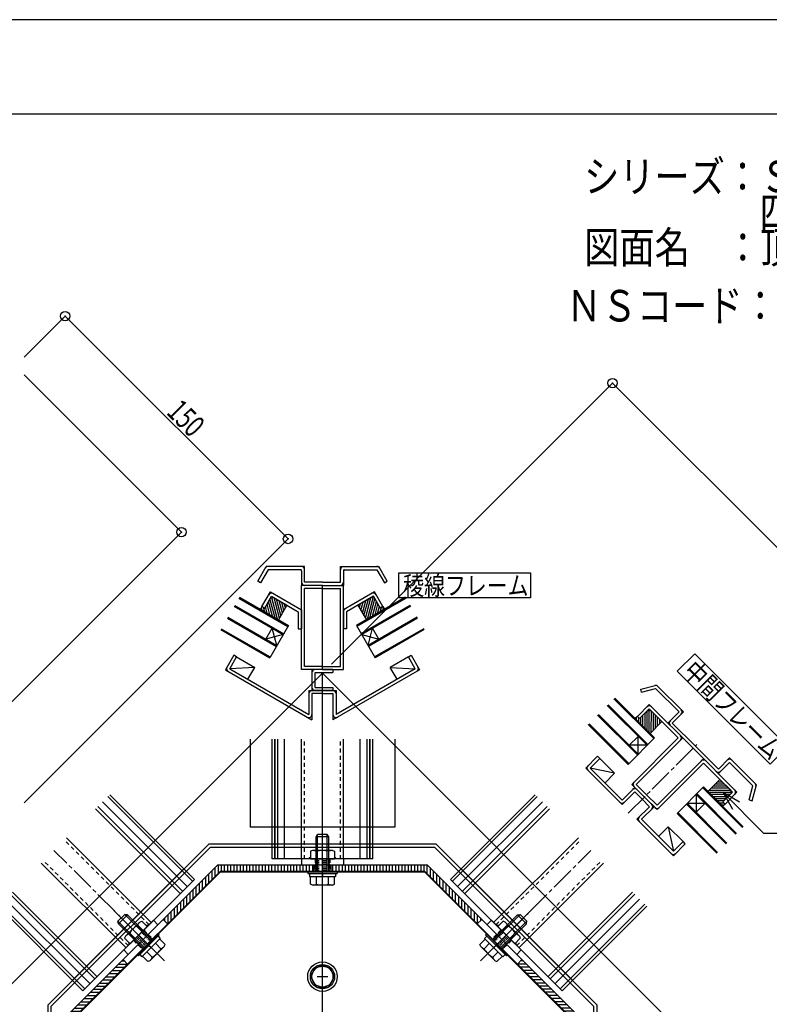
# Model space of a CAD drawing. Extents: x -210 to 210, y -148 to 148.
# Drawn here: x -63 to 56, y -8 to 148 of the extents above; entities that cross this region are included whole.
import ezdxf
from ezdxf.enums import TextEntityAlignment as Align

# ---------------------------------------------------------------- set-up
doc = ezdxf.new("R2010")
doc.units = 0
doc.header["$LTSCALE"] = 10
doc.header["$PDMODE"] = 32
doc.header["$PDSIZE"] = 1.5
doc.linetypes.add('DASHDOT', pattern=[0.5375, 0.375, -0.05, 0.0625, -0.05])
doc.linetypes.add('DOT', pattern=[0.1125, 0.0625, -0.05])
for name, color, linetype in [('St', 127, 'CONTINUOUS'), ('ガラス', 48, 'CONTINUOUS'), ('ゴム等', 63, 'CONTINUOUS'), ('ボルト／ビス', 64, 'CONTINUOUS'), ('型材断面', 47, 'CONTINUOUS'), ('寸法', 80, 'CONTINUOUS'), ('文字', 79, 'CONTINUOUS'), ('曲げ物', 111, 'CONTINUOUS'), ('補助線', 16, 'DOT'), ('通り芯', 15, 'CONTINUOUS')]:
    doc.layers.add(name, color=color, linetype=linetype)
doc.styles.add('TextStyle03', font='MONOTXT', dxfattribs={"height": 1, "bigfont": 'BIGFONT'})

# ---------------------------------------------------------------- blocks, each defined once
blk = doc.blocks.new('*GRP_0001')
at = {"layer": '型材断面', "linetype": 'CONTINUOUS'}
blk.add_line((195, 133.5), (-185, 133.5), dxfattribs=at)
blk = doc.blocks.new('*GRP_0068')
at = {"layer": 'ゴム等', "linetype": 'CONTINUOUS'}
for p, q in [((-9.372688, 55.612387), (-7.207625, 56.862385)), ((-8.657385, 54.373443), (-8.133742, 56.32769)), ((-8.421683, 53.965193), (-7.725497, 56.563393)), ((-8.18598, 53.556942), (-7.317245, 56.799095)), ((-7.88507, 53.392065), (-6.972105, 56.799278)), ((-7.47682, 53.627767), (-6.677502, 56.610852)), ((-6.752283, 56.740375), (-7.207625, 56.862385)), ((-6.752283, 56.740375), (-5.835617, 55.15266)), ((-9.372688, 55.612387), (-8.039358, 53.302985)), ((-9.12879, 55.18994), (-8.95024, 55.856287)), ((-8.893088, 54.78169), (-8.541993, 56.091987)), ((-5.152605, 54.969648), (-8.039358, 53.302985)), ((-7.06857, 53.86347), (-6.4418, 56.202602)), ((-6.660322, 54.09917), (-6.206098, 55.794353)), ((-6.252077, 54.334867), (-5.970398, 55.386108)), ((-5.843825, 54.570572), (-5.660812, 55.253585)), ((-5.402605, 55.402663), (-5.835617, 55.15266)), ((-5.435577, 54.806272), (-5.315978, 55.25262)), ((-5.402605, 55.402663), (-5.152605, 54.969648))]:
    blk.add_line(p, q, dxfattribs=at)
blk = doc.blocks.new('*GRP_0069')
at = {"layer": 'ゴム等', "linetype": 'CONTINUOUS'}
for p, q in [((-23.255068, 56.740375), (-24.171732, 55.15266)), ((-22.53053, 53.627767), (-23.329847, 56.610852)), ((-23.255068, 56.740375), (-22.799725, 56.862385)), ((-22.12228, 53.392065), (-23.035245, 56.799278)), ((-20.634663, 55.612387), (-22.799725, 56.862385)), ((-21.82137, 53.556942), (-22.690105, 56.799095)), ((-21.585668, 53.965193), (-22.281852, 56.563393)), ((-21.349965, 54.373443), (-21.873607, 56.32769)), ((-24.604745, 55.402663), (-24.854745, 54.969648)), ((-24.854745, 54.969648), (-21.967993, 53.302985)), ((-24.571773, 54.806272), (-24.691373, 55.25262)), ((-24.604745, 55.402663), (-24.171732, 55.15266)), ((-24.163525, 54.570572), (-24.346537, 55.253585)), ((-23.755272, 54.334867), (-24.036953, 55.386108)), ((-23.347027, 54.09917), (-23.801253, 55.794353)), ((-22.93878, 53.86347), (-23.56555, 56.202602)), ((-20.634663, 55.612387), (-21.967993, 53.302985)), ((-21.114263, 54.78169), (-21.465358, 56.091987)), ((-20.87856, 55.18994), (-21.05711, 55.856287))]:
    blk.add_line(p, q, dxfattribs=at)
blk = doc.blocks.new('*GRP_0076')
at = {"layer": 'ゴム等', "linetype": 'CONTINUOUS'}
for p, q in [((34.950848, 37.980638), (34.597285, 37.62709)), ((34.597285, 37.62709), (36.95426, 35.27002)), ((34.828327, 37.396038), (34.828335, 37.85813)), ((34.950848, 37.980638), (35.304392, 37.627075)), ((35.161652, 37.0627), (35.161667, 37.769808)), ((36.600783, 38.92341), (35.304392, 37.627075)), ((35.49498, 36.729357), (35.495003, 37.81768)), ((35.828305, 36.396023), (35.828342, 38.151005)), ((36.16163, 36.06268), (36.161682, 38.48433)), ((36.494958, 35.72934), (36.495025, 38.817657)), ((36.600783, 38.92341), (37.072187, 38.9234)), ((36.828285, 35.395997), (36.828357, 38.923405)), ((38.839915, 37.155595), (37.072187, 38.9234)), ((37.161617, 35.477372), (37.16169, 38.833895)), ((37.494958, 35.810698), (37.495017, 38.500553)), ((37.8283, 36.144025), (37.828342, 38.167212)), ((38.16164, 36.47735), (38.161667, 37.833872)), ((38.494982, 36.810678), (38.494995, 37.500533)), ((38.839915, 37.155595), (36.95426, 35.27002))]:
    blk.add_line(p, q, dxfattribs=at)
blk = doc.blocks.new('*GRP_0077')
at = {"layer": 'ゴム等', "linetype": 'CONTINUOUS'}
for p, q in [((48.032235, 27.963275), (46.14666, 26.07762)), ((46.687337, 26.618318), (49.377192, 26.618377)), ((47.020665, 26.95166), (49.043852, 26.951702)), ((47.35399, 27.285), (48.710513, 27.285028)), ((47.687318, 27.618342), (48.377173, 27.618355)), ((48.032235, 27.963275), (49.80004, 26.195548)), ((48.50373, 23.720645), (46.14666, 26.07762)), ((46.272638, 25.951645), (49.800045, 25.951718)), ((46.354012, 26.284978), (49.710535, 26.28505)), ((46.60598, 25.618318), (49.694297, 25.618385)), ((46.93932, 25.28499), (49.36097, 25.285043)), ((49.80005, 25.724143), (48.503715, 24.427752)), ((49.80005, 25.724143), (49.80004, 26.195548)), ((47.272662, 24.951665), (49.027645, 24.951702)), ((47.605998, 24.61834), (48.69432, 24.618362)), ((47.93934, 24.285013), (48.646448, 24.285028)), ((48.272677, 23.951687), (48.73477, 23.951695)), ((48.857278, 24.074208), (48.503715, 24.427752)), ((48.857278, 24.074208), (48.50373, 23.720645))]:
    blk.add_line(p, q, dxfattribs=at)
blk = doc.blocks.new('*GRP_0040')
at = {"layer": 'ボルト／ビス', "linetype": 'CONTINUOUS'}
for p, q in [((10.053992, -0.822635), (18.067867, 7.191245)), ((12.03389, 2.571478), (15.946548, 6.484135)), ((12.198885, 2.406485), (16.347245, 6.554845)), ((15.946548, 6.484135), (16.347245, 6.554845)), ((17.360763, 5.06992), (15.946548, 6.484135)), ((17.431475, 5.470615), (16.347245, 6.554845)), ((13.283113, 1.322255), (17.431475, 5.470615)), ((13.448105, 1.157265), (17.360763, 5.06992)), ((17.360763, 5.06992), (17.431475, 5.470615)), ((11.091083, 3.514285), (10.87895, 3.302155)), ((10.87895, 3.302155), (14.178782, 0.002325)), ((11.091083, 3.514285), (14.390915, 0.214455)), ((9.954227, 1.799255), (10.814485, 2.659515)), ((10.098482, 1.4899), (9.954227, 1.799255)), ((10.63464, 1.11884), (11.4949, 1.9791)), ((11.073757, 3.107345), (10.720205, 2.753795)), ((10.720205, 2.753795), (13.630422, -0.15642)), ((12.528865, 1.65224), (12.175312, 1.298685)), ((12.366527, -0.778147), (10.098482, 1.4899)), ((11.995468, -0.24199), (12.855727, 0.61827)), ((13.983975, 0.19713), (13.630422, -0.15642)), ((14.390915, 0.214455), (14.178782, 0.002325)), ((12.366527, -0.778147), (12.675883, -0.9224)), ((12.675883, -0.9224), (13.53614, -0.06214))]:
    blk.add_line(p, q, dxfattribs=at)
for centre, radius, start, end in [((10.954195, 2.118805), 1.049784, 225, 252.278033), ((14.07792, 3.201289), 4.024022, 211.165002, 238.834985), ((12.995437, 0.077564), 1.049784, 197.721967, 225)]:
    blk.add_arc(centre, radius, start, end, dxfattribs=at)
blk = doc.blocks.new('*GRP_0041')
at = {"layer": 'ボルト／ビス', "linetype": 'CONTINUOUS'}
for p, q in [((13.654643, 5.499675), (12.794385, 4.639415)), ((14.335058, 4.81926), (13.474798, 3.959)), ((13.963998, 5.35542), (13.654643, 5.499675)), ((16.232045, 3.087375), (13.963998, 5.35542)), ((12.794385, 4.639415), (15.51604, 1.91776)), ((15.695885, 3.45843), (14.835628, 2.59817)), ((16.3763, 2.77802), (15.51604, 1.91776)), ((16.232045, 3.087375), (16.3763, 2.77802))]:
    blk.add_line(p, q, dxfattribs=at)
for centre, radius, start, end in [((13.335094, 4.499706), 1.049784, 17.721967, 45), ((12.25261, 1.375982), 4.024022, 31.165015, 58.834998), ((15.376335, 2.458465), 1.049784, 45, 72.278033)]:
    blk.add_arc(centre, radius, start, end, dxfattribs=at)
blk = doc.blocks.new('*GRP_0042')
at = {"layer": 'ボルト／ビス', "linetype": 'CONTINUOUS'}
for p, q in [((-15.003672, 9.55659), (-15.003677, 20.889925)), ((-16.003675, 18.889922), (-15.770338, 19.223257)), ((-14.003672, 18.889922), (-16.003675, 18.889922)), ((-16.003675, 13.35659), (-16.003675, 18.889922)), ((-14.237005, 19.223257), (-15.770338, 19.223257)), ((-15.770338, 13.35659), (-15.770338, 19.223257)), ((-14.237007, 13.35659), (-14.237005, 19.223257)), ((-14.003672, 18.889922), (-14.237005, 19.223257)), ((-14.003675, 13.35659), (-14.003672, 18.889922)), ((-17.337005, 13.35659), (-17.337007, 13.05659)), ((-17.337007, 13.05659), (-12.67034, 13.056593)), ((-17.337005, 13.35659), (-12.67034, 13.35659)), ((-17.061505, 13.056588), (-17.061507, 12.556593)), ((-17.061507, 12.556593), (-12.94584, 12.556593)), ((-16.928175, 11.340003), (-16.928175, 12.556593)), ((-15.965923, 11.34), (-15.965923, 12.556593)), ((-15.003675, 13.05659), (-15.003672, 12.55659)), ((-14.04142, 11.339998), (-14.04142, 12.55659)), ((-13.079173, 11.340003), (-13.079175, 12.556593)), ((-12.945838, 13.05659), (-12.94584, 12.556593)), ((-12.67034, 13.35659), (-12.67034, 13.056593)), ((-16.607423, 11.223257), (-16.928175, 11.340003)), ((-13.399922, 11.223257), (-16.607423, 11.223257)), ((-13.399922, 11.223257), (-13.079173, 11.340003))]:
    blk.add_line(p, q, dxfattribs=at)
for centre, radius, start, end in [((-16.447047, 12.273042), 1.049784, 270, 297.278033), ((-15.003671, 15.24728), 4.024022, 256.165002, 283.834985), ((-13.560295, 12.273042), 1.049784, 242.721967, 270)]:
    blk.add_arc(centre, radius, start, end, dxfattribs=at)
blk = doc.blocks.new('*GRP_0043')
at = {"layer": 'ボルト／ビス', "linetype": 'CONTINUOUS'}
for p, q in [((-16.607427, 16.689925), (-16.928178, 16.573183)), ((-16.928178, 16.573183), (-16.928175, 15.356593)), ((-13.399925, 16.689927), (-16.607427, 16.689925)), ((-15.965925, 16.573183), (-15.965925, 15.35659)), ((-14.041423, 16.57318), (-14.04142, 15.35659)), ((-13.399925, 16.689927), (-13.079175, 16.573185)), ((-13.079175, 16.573185), (-13.079175, 15.356593)), ((-16.928175, 15.356593), (-13.079175, 15.356593))]:
    blk.add_line(p, q, dxfattribs=at)
for centre, radius, start, end in [((-16.447048, 15.640143), 1.049784, 62.721967, 90), ((-15.003673, 12.665905), 4.024022, 76.165015, 103.834998), ((-13.560297, 15.640143), 1.049784, 90, 117.278033)]:
    blk.add_arc(centre, radius, start, end, dxfattribs=at)
blk = doc.blocks.new('*GRP_0050')
at = {"layer": 'ボルト／ビス', "linetype": 'CONTINUOUS'}
for p, q in [((-40.061342, -0.822635), (-48.075217, 7.191245)), ((-47.438825, 5.470615), (-46.354595, 6.554845)), ((-47.368113, 5.06992), (-45.953898, 6.484135)), ((-45.953898, 6.484135), (-46.354595, 6.554845)), ((-42.206235, 2.406485), (-46.354595, 6.554845)), ((-42.04124, 2.571478), (-45.953898, 6.484135)), ((-47.368113, 5.06992), (-47.438825, 5.470615)), ((-43.290463, 1.322255), (-47.438825, 5.470615)), ((-43.455455, 1.157265), (-47.368113, 5.06992)), ((-41.098433, 3.514285), (-44.398265, 0.214455)), ((-40.8863, 3.302155), (-44.186132, 0.002325)), ((-41.098433, 3.514285), (-40.8863, 3.302155)), ((-40.727555, 2.753795), (-43.637773, -0.15642)), ((-42.536215, 1.65224), (-42.182662, 1.298685)), ((-40.64199, 1.11884), (-41.50225, 1.9791)), ((-41.081107, 3.107345), (-40.727555, 2.753795)), ((-39.961578, 1.799255), (-40.821835, 2.659515)), ((-40.105832, 1.4899), (-39.961578, 1.799255)), ((-44.398265, 0.214455), (-44.186132, 0.002325)), ((-43.991325, 0.19713), (-43.637773, -0.15642)), ((-42.002818, -0.24199), (-42.863077, 0.61827)), ((-42.373877, -0.778147), (-40.105832, 1.4899)), ((-42.683233, -0.9224), (-43.54349, -0.06214)), ((-42.373877, -0.778147), (-42.683233, -0.9224))]:
    blk.add_line(p, q, dxfattribs=at)
for centre, radius, start, end in [((-44.08527, 3.201289), 4.024022, 301.165015, 328.834998), ((-40.961545, 2.118805), 1.049784, 287.721967, 315), ((-43.002787, 0.077564), 1.049784, 315, 342.278033)]:
    blk.add_arc(centre, radius, start, end, dxfattribs=at)
blk = doc.blocks.new('*GRP_0051')
at = {"layer": 'ボルト／ビス', "linetype": 'CONTINUOUS'}
for p, q in [((-46.239395, 3.087375), (-43.971347, 5.35542)), ((-44.342407, 4.81926), (-43.482147, 3.959)), ((-43.971347, 5.35542), (-43.661992, 5.499675)), ((-43.661992, 5.499675), (-42.801735, 4.639415)), ((-45.703235, 3.45843), (-44.842977, 2.59817)), ((-42.801735, 4.639415), (-45.52339, 1.91776)), ((-46.239395, 3.087375), (-46.38365, 2.77802)), ((-46.38365, 2.77802), (-45.52339, 1.91776))]:
    blk.add_line(p, q, dxfattribs=at)
for centre, radius, start, end in [((-42.25996, 1.375982), 4.024022, 121.165002, 148.834985), ((-43.342444, 4.499706), 1.049784, 135, 162.278033), ((-45.383685, 2.458465), 1.049784, 107.721967, 135)]:
    blk.add_arc(centre, radius, start, end, dxfattribs=at)
blk = doc.blocks.new('*GRP_0033')
at = {"layer": '補助線', "color": 0, "linetype": 'BYBLOCK'}
for p, q in [((-15.003675, -4.14341), (-15.003677, -2.476745)), ((-15.83701, -3.310077), (-14.170342, -3.310077))]:
    blk.add_line(p, q, dxfattribs=at)
blk = doc.blocks.new('*GRP_0032')
at = {"layer": 'ボルト／ビス', "linetype": 'CONTINUOUS'}
for p, q in [((-16.928178, -3.310077), (-15.965927, -1.64341)), ((-14.041428, -1.64341), (-15.965927, -1.64341)), ((-14.041428, -1.64341), (-13.079173, -3.310077)), ((-16.928178, -3.310077), (-15.965927, -4.976747)), ((-14.041425, -4.976745), (-13.079173, -3.310077)), ((-15.965927, -4.976747), (-14.041425, -4.976745))]:
    blk.add_line(p, q, dxfattribs=at)
blk.add_circle((-15.003677, -3.310077), 1.666668, dxfattribs=at)
at = {"layer": '補助線', "linetype": 'CONTINUOUS'}
blk.add_blockref('*GRP_0033', (0, 0), dxfattribs=at)
blk = doc.blocks.new('*DIM_0009')
at = {"layer": '寸法', "color": 0, "linetype": 'BYBLOCK'}
for p, q in [((-13.589462, 46.244592), (31.016798, 90.850852)), ((31.016798, 90.850852), (101.727477, 20.140172)), ((57.121218, -24.466087), (101.727477, 20.140172))]:
    blk.add_line(p, q, dxfattribs=at)
at = {"layer": '寸法', "color": 0}
for p in [(31.016798, 90.850852), (101.727477, 20.140172)]:
    blk.add_point(p, dxfattribs=at)
at = {"layer": '寸法', "color": 0, "linetype": 'CONTINUOUS', "style": 'TextStyle03'}
blk.add_text('300', height=3.5, rotation=315, dxfattribs=at).set_placement((64.597309, 57.752817), (68.627817, 53.722309), align=Align.FIT)
blk = doc.blocks.new('*DIM_0030')
at = {"layer": '寸法', "color": 0, "linetype": 'CONTINUOUS'}
for p, q in [((-62.326475, 92.153175), (-37.377025, 67.203725)), ((-108.0877, -3.506948), (-37.377025, 67.203725)), ((-133.03715, 21.4425), (-108.0877, -3.506948))]:
    blk.add_line(p, q, dxfattribs=at)
at = {"layer": '寸法', "color": 0}
for p in [(-37.377025, 67.203725), (-108.0877, -3.506948)]:
    blk.add_point(p, dxfattribs=at)
at = {"layer": '寸法', "color": 0, "linetype": 'CONTINUOUS', "style": 'TextStyle03'}
blk.add_text('300', height=3.5, rotation=45, dxfattribs=at).set_placement((-75.027817, 30.097309), (-70.997309, 34.127817), align=Align.FIT)
blk = doc.blocks.new('*DIM_0031')
at = {"layer": '寸法', "color": 0, "linetype": 'CONTINUOUS'}
for p, q in [((-62.326475, 94.9816), (-55.82738, 101.480695)), ((-55.82738, 101.480695), (-20.46799, 66.121307)), ((-62.322425, 24.266875), (-20.46799, 66.121307))]:
    blk.add_line(p, q, dxfattribs=at)
at = {"layer": '寸法', "color": 0}
for p in [(-55.82738, 101.480695), (-20.46799, 66.121307)]:
    blk.add_point(p, dxfattribs=at)
at = {"layer": '寸法', "color": 0, "linetype": 'CONTINUOUS', "style": 'TextStyle03'}
blk.add_text('150', height=3.5, rotation=315, dxfattribs=at).set_placement((-39.902691, 86.077817), (-35.872183, 82.047309), align=Align.FIT)
blk = doc.blocks.new('*GRP_0064')
at = {"layer": '寸法', "color": 0, "linetype": 'BYBLOCK'}
for points in [[(51.135575, 24.375), (48.5375, 25.875), (50.0375, 23.276925)], [(48.5375, 25.875), (54.940328, 19.472172), (57.354717, 19.472172)]]:
    blk.add_lwpolyline(points, dxfattribs=at)
blk = doc.blocks.new('*HAT_0002')
at = {"layer": '曲げ物', "linetype": 'CONTINUOUS'}
for p, q in [((-47.375, -1.325), (-45.975, -1.325)), ((-46.875, -0.825), (-46.425, -0.825)), ((-48.875, -2.825), (-47.475, -2.825)), ((-48.375, -2.325), (-46.975, -2.325)), ((-47.875, -1.825), (-46.475, -1.825)), ((-50.375, -4.325), (-48.975, -4.325)), ((-49.875, -3.825), (-48.475, -3.825)), ((-49.375, -3.325), (-47.975, -3.325)), ((-51.875, -5.8), (-50.475, -5.8)), ((-51.375, -5.3), (-49.975, -5.3)), ((-50.875, -4.825), (-49.475, -4.825)), ((-53.875, -7.8), (-52.45, -7.8)), ((-53.375, -7.3), (-51.975, -7.3)), ((-52.875, -6.8), (-51.475, -6.8)), ((-52.375, -6.3), (-50.975, -6.3)), ((-55.25, -9.3), (-53.95, -9.3)), ((-54.875, -8.8), (-53.45, -8.8)), ((-54.375, -8.3), (-52.95, -8.3)), ((-55.25, -9.8), (-54.25, -9.8)), ((-55.25, -10.3), (-54.25, -10.3)), ((-55.25, -10.8), (-54.25, -10.8)), ((-55.25, -11.3), (-54.25, -11.3)), ((-55.25, -11.8), (-54.25, -11.8)), ((-55.25, -12.3), (-54.25, -12.3)), ((-55.25, -12.8), (-54.25, -12.8)), ((-55.25, -13.3), (-54.25, -13.3)), ((-55.25, -13.8), (-54.25, -13.8)), ((-55.25, -14.3), (-54.25, -14.3)), ((-55.25, -14.8), (-54.25, -14.8)), ((-55.25, -15.3), (-54.25, -15.3)), ((-55.25, -15.8), (-54.25, -15.8)), ((-55.25, -16.3), (-54.25, -16.3)), ((-55.25, -16.8), (-54.25, -16.8)), ((-55.25, -17.3), (-54.25, -17.3)), ((-55.25, -17.8), (-54.25, -17.8)), ((-55.25, -18.3), (-54.25, -18.3)), ((-55.25, -18.8), (-54.25, -18.8)), ((-55.25, -19.3), (-54.25, -19.3)), ((-55.25, -19.8), (-54.25, -19.8)), ((-55.25, -20.3), (-54.25, -20.3)), ((-55.25, -20.775), (-54.25, -20.775)), ((-55.25, -21.275), (-54.25, -21.275)), ((-55.25, -21.775), (-54.25, -21.775)), ((-55.25, -22.275), (-54.25, -22.275)), ((-55.25, -22.775), (-54.25, -22.775)), ((-55.25, -23.275), (-54.25, -23.275)), ((-55.25, -23.775), (-54.25, -23.775)), ((-55.25, -24.275), (-54.25, -24.275))]:
    blk.add_line(p, q, dxfattribs=at)
blk = doc.blocks.new('*HAT_0003')
at = {"layer": '曲げ物', "linetype": 'CONTINUOUS'}
for p, q in [((-31.575, 14.375), (-31.575, 13.075)), ((-31.075, 14.375), (-31.075, 13.375)), ((-30.575, 14.375), (-30.575, 13.375)), ((-30.075, 14.375), (-30.075, 13.375)), ((-29.575, 14.375), (-29.575, 13.375)), ((-29.075, 14.375), (-29.075, 13.375)), ((-28.575, 14.375), (-28.575, 13.375)), ((-28.075, 14.375), (-28.075, 13.375)), ((-27.575, 14.375), (-27.575, 13.375)), ((-27.075, 14.375), (-27.075, 13.375)), ((-26.575, 14.375), (-26.575, 13.375)), ((-26.075, 14.375), (-26.075, 13.375)), ((-25.575, 14.375), (-25.575, 13.375)), ((-25.075, 14.375), (-25.075, 13.375)), ((-24.575, 14.375), (-24.575, 13.375)), ((-24.075, 14.375), (-24.075, 13.375)), ((-23.575, 14.375), (-23.575, 13.375)), ((-23.075, 14.375), (-23.075, 13.375)), ((-22.575, 14.375), (-22.575, 13.375)), ((-22.075, 14.375), (-22.075, 13.375)), ((-21.575, 14.375), (-21.575, 13.375)), ((-21.075, 14.375), (-21.075, 13.375)), ((-20.575, 14.375), (-20.575, 13.375)), ((-20.1, 14.375), (-20.1, 13.375)), ((-19.6, 14.375), (-19.6, 13.375)), ((-19.1, 14.375), (-19.1, 13.375)), ((-18.6, 14.375), (-18.6, 13.375)), ((-18.1, 14.375), (-18.1, 13.375)), ((-17.6, 14.375), (-17.6, 13.375)), ((-17.1, 14.375), (-17.1, 13.375)), ((-16.6, 14.375), (-16.6, 13.375)), ((-33.575, 12.5), (-33.575, 11.1)), ((-33.075, 13), (-33.075, 11.575)), ((-32.575, 13.5), (-32.575, 12.075)), ((-32.075, 14), (-32.075, 12.575)), ((-35.075, 11), (-35.075, 9.6)), ((-34.575, 11.5), (-34.575, 10.1)), ((-34.075, 12), (-34.075, 10.6)), ((-36.55, 9.5), (-36.55, 8.1)), ((-36.05, 10), (-36.05, 8.6)), ((-35.575, 10.5), (-35.575, 9.1)), ((-38.05, 8), (-38.05, 6.6)), ((-37.55, 8.5), (-37.55, 7.1)), ((-37.05, 9), (-37.05, 7.6)), ((-39.55, 6.5), (-39.55, 5.1)), ((-39.05, 7), (-39.05, 5.6)), ((-38.55, 7.5), (-38.55, 6.1)), ((-40.05, 6), (-40.05, 5.55))]:
    blk.add_line(p, q, dxfattribs=at)
blk = doc.blocks.new('*HAT_0004')
at = {"layer": '曲げ物', "linetype": 'CONTINUOUS'}
for p, q in [((-13.4, 14.375), (-13.4, 13.375)), ((-12.9, 14.375), (-12.9, 13.375)), ((-12.4, 14.375), (-12.4, 13.375)), ((-11.9, 14.375), (-11.9, 13.375)), ((-11.4, 14.375), (-11.4, 13.375)), ((-10.9, 14.375), (-10.9, 13.375)), ((-10.4, 14.375), (-10.4, 13.375)), ((-9.9, 14.375), (-9.9, 13.375)), ((-9.425, 14.375), (-9.425, 13.375)), ((-8.925, 14.375), (-8.925, 13.375)), ((-8.425, 14.375), (-8.425, 13.375)), ((-7.925, 14.375), (-7.925, 13.375)), ((-7.425, 14.375), (-7.425, 13.375)), ((-6.925, 14.375), (-6.925, 13.375)), ((-6.425, 14.375), (-6.425, 13.375)), ((-5.925, 14.375), (-5.925, 13.375)), ((-5.425, 14.375), (-5.425, 13.375)), ((-4.925, 14.375), (-4.925, 13.375)), ((-4.425, 14.375), (-4.425, 13.375)), ((-3.925, 14.375), (-3.925, 13.375)), ((-3.425, 14.375), (-3.425, 13.375)), ((-2.925, 14.375), (-2.925, 13.375)), ((-2.425, 14.375), (-2.425, 13.375)), ((-1.925, 14.375), (-1.925, 13.375)), ((-1.425, 14.375), (-1.425, 13.375)), ((-0.925, 14.375), (-0.925, 13.375)), ((-0.425, 14.375), (-0.425, 13.375)), ((0.075, 14.375), (0.075, 13.375)), ((0.575, 14.375), (0.575, 13.375)), ((1.075, 14.375), (1.075, 13.375)), ((1.575, 14.375), (1.575, 13.075)), ((2.075, 14), (2.075, 12.575)), ((2.575, 13.5), (2.575, 12.075)), ((3.075, 13), (3.075, 11.575)), ((3.575, 12.5), (3.575, 11.1)), ((4.075, 12), (4.075, 10.6)), ((4.575, 11.5), (4.575, 10.1)), ((5.075, 11), (5.075, 9.6)), ((5.575, 10.5), (5.575, 9.1)), ((6.05, 10), (6.05, 8.6)), ((6.55, 9.5), (6.55, 8.1)), ((7.05, 9), (7.05, 7.6)), ((7.55, 8.5), (7.55, 7.1)), ((8.05, 8), (8.05, 6.6)), ((8.55, 7.5), (8.55, 6.1)), ((9.05, 7), (9.05, 5.6)), ((9.55, 6.5), (9.55, 5.1)), ((10.05, 6), (10.05, 5.55))]:
    blk.add_line(p, q, dxfattribs=at)
blk = doc.blocks.new('*HAT_0005')
at = {"layer": '曲げ物', "linetype": 'CONTINUOUS'}
for p, q in [((17.375, -1.325), (15.975, -1.325)), ((16.875, -0.825), (16.425, -0.825)), ((17.875, -1.825), (16.475, -1.825)), ((18.375, -2.325), (16.975, -2.325)), ((18.875, -2.825), (17.475, -2.825)), ((19.375, -3.325), (17.975, -3.325)), ((19.875, -3.825), (18.475, -3.825)), ((20.375, -4.325), (18.975, -4.325)), ((20.875, -4.825), (19.475, -4.825)), ((21.375, -5.3), (19.975, -5.3)), ((21.875, -5.8), (20.475, -5.8)), ((22.375, -6.3), (20.975, -6.3)), ((22.875, -6.8), (21.475, -6.8)), ((23.375, -7.3), (21.975, -7.3)), ((23.875, -7.8), (22.45, -7.8)), ((24.375, -8.3), (22.95, -8.3)), ((24.875, -8.8), (23.45, -8.8)), ((25.25, -9.3), (23.95, -9.3)), ((25.25, -9.8), (24.25, -9.8)), ((25.25, -10.3), (24.25, -10.3)), ((25.25, -10.8), (24.25, -10.8)), ((25.25, -11.3), (24.25, -11.3)), ((25.25, -11.8), (24.25, -11.8)), ((25.25, -12.3), (24.25, -12.3)), ((25.25, -12.8), (24.25, -12.8)), ((25.25, -13.3), (24.25, -13.3)), ((25.25, -13.8), (24.25, -13.8)), ((25.25, -14.3), (24.25, -14.3)), ((25.25, -14.8), (24.25, -14.8)), ((25.25, -15.3), (24.25, -15.3)), ((25.25, -15.8), (24.25, -15.8)), ((25.25, -16.3), (24.25, -16.3)), ((25.25, -16.8), (24.25, -16.8)), ((25.25, -17.3), (24.25, -17.3)), ((25.25, -17.8), (24.25, -17.8)), ((25.25, -18.3), (24.25, -18.3)), ((25.25, -18.8), (24.25, -18.8)), ((25.25, -19.3), (24.25, -19.3)), ((25.25, -19.8), (24.25, -19.8)), ((25.25, -20.3), (24.25, -20.3)), ((25.25, -20.775), (24.25, -20.775)), ((25.25, -21.275), (24.25, -21.275)), ((25.25, -21.775), (24.25, -21.775)), ((25.25, -22.275), (24.25, -22.275)), ((25.25, -22.775), (24.25, -22.775)), ((25.25, -23.275), (24.25, -23.275)), ((25.25, -23.775), (24.25, -23.775)), ((25.25, -24.275), (24.25, -24.275))]:
    blk.add_line(p, q, dxfattribs=at)

msp = doc.modelspace()

# ---------------------------------------------------------------- linework, layer by layer
at = {"layer": 'St', "linetype": 'CONTINUOUS'}
for p, q in [((-85.714355, -25.8803), (-15.003675, 44.83038)), ((-15.003675, 44.83038), (55.707005, -25.8803)), ((-15.003675, -96.59098), (-15.003675, 44.83038)), ((-11.67034, 15.35659), (-18.337007, 15.35659)), ((-18.337007, 15.35659), (-18.337007, 14.35659)), ((-11.67034, 15.35659), (-11.67034, 14.35659)), ((-46.519575, 0.92156), (-41.80553, 5.635605)), ((-41.80553, 5.635605), (-41.098423, 4.928498)), ((11.79818, 5.635605), (11.091072, 4.9285)), ((16.512225, 0.92156), (11.79818, 5.635605)), ((-46.519575, 0.92156), (-45.812468, 0.214452)), ((16.512225, 0.92156), (15.805118, 0.214455))]:
    msp.add_line(p, q, dxfattribs=at)
at = {"layer": 'St', "linetype": 'DOT'}
for p, q in [((-16.170342, 15.106593), (-13.837007, 15.106593)), ((-16.17034, 15.356593), (-16.17034, 14.356593)), ((-16.17034, 14.85659), (-13.837007, 14.856593)), ((-16.17034, 14.606593), (-13.837007, 14.60659)), ((-13.83701, 15.356593), (-13.837005, 14.356593)), ((-43.160827, 3.92677), (-44.810745, 2.276852)), ((-42.98405, 3.74999), (-44.633968, 2.100075)), ((-42.807275, 3.573215), (-44.45719, 1.923298)), ((-43.337605, 4.103545), (-42.630498, 3.396437)), ((13.330255, 4.103545), (12.623148, 3.396437)), ((12.799925, 3.573215), (14.44984, 1.923298)), ((12.9767, 3.74999), (14.626618, 2.100075)), ((13.153478, 3.92677), (14.803395, 2.276852)), ((-44.98752, 2.45363), (-44.280415, 1.74652)), ((14.98017, 2.45363), (14.273065, 1.74652))]:
    msp.add_line(p, q, dxfattribs=at)
at = {"layer": 'St', "linetype": 'CONTINUOUS'}
for centre, radius, start, end in [((-16.928174, 15.356593), 0.234755, 90.000083, 180), ((-16.928174, 15.356593), 0.139652, 90.000083, 180), ((-13.079174, 15.356593), 0.234755, 0.000018, 89.999935), ((-13.079174, 15.356593), 0.139652, 0.000018, 89.999935), ((-42.801736, 4.639413), 0.234755, 45, 134.999917), ((-42.801736, 4.639413), 0.139652, 45, 134.999917), ((12.794386, 4.639413), 0.234755, 45.000083, 135), ((12.794386, 4.639413), 0.139652, 45.000083, 135), ((-45.523391, 1.91776), 0.234755, 135.000065, 224.999982), ((-45.523391, 1.91776), 0.139652, 135.000065, 224.999982), ((15.516041, 1.91776), 0.139652, 315.000018, 404.999935), ((15.516041, 1.91776), 0.234755, 315.000018, 404.999935)]:
    msp.add_arc(centre, radius, start, end, dxfattribs=at)
at = {"layer": 'ガラス', "linetype": 'CONTINUOUS'}
for p, q in [((-28.255605, 56.740685), (-20.479742, 52.251293)), ((-28.172272, 56.885023), (-20.39641, 52.39563)), ((-1.835077, 56.885023), (-9.61094, 52.39563)), ((-1.751745, 56.740685), (-9.527607, 52.251293)), ((-29.005605, 55.441648), (-21.229742, 50.952255)), ((-28.922272, 55.585985), (-21.14641, 51.096593)), ((-1.085077, 55.585985), (-8.86094, 51.096593)), ((-1.001745, 55.441648), (-8.777607, 50.952255)), ((-30.088937, 53.565258), (-22.313075, 49.075865)), ((-30.005605, 53.709595), (-22.229742, 49.220203)), ((-0.001745, 53.709595), (-7.777607, 49.220203)), ((0.081588, 53.565258), (-7.694275, 49.075865)), ((-31.138937, 51.746605), (-23.363072, 47.257213)), ((-31.055605, 51.890942), (-23.27974, 47.40155)), ((-23.961795, 50.220203), (-22.961795, 51.952255)), ((-20.39641, 52.39563), (-23.363072, 47.257213)), ((-22.229742, 49.220203), (-22.961795, 51.952255)), ((-9.61094, 52.39563), (-6.644278, 47.257213)), ((-7.777607, 49.220203), (-7.045555, 51.952255)), ((-6.045555, 50.220203), (-7.045555, 51.952255)), ((1.048255, 51.890942), (-6.72761, 47.40155)), ((1.131588, 51.746605), (-6.644278, 47.257213)), ((-21.229742, 50.952255), (-23.961795, 50.220203)), ((-8.777607, 50.952255), (-6.045555, 50.220203)), ((31.235943, 40.752875), (37.5435, 34.44505)), ((31.353795, 40.870723), (37.661353, 34.562897)), ((30.175258, 39.692235), (36.482815, 33.38441)), ((30.29311, 39.810082), (36.600668, 33.502258)), ((28.643162, 38.160205), (34.95072, 31.85238)), ((28.761015, 38.278053), (35.068572, 31.970227)), ((27.158208, 36.675312), (33.465762, 30.367488)), ((27.27606, 36.79316), (33.583615, 30.485335)), ((37.661353, 34.562897), (33.465762, 30.367488)), ((33.65439, 33.38447), (35.068633, 34.798653)), ((35.068572, 31.970227), (35.068633, 34.798653)), ((36.482815, 33.38441), (33.65439, 33.38447)), ((45.439538, 26.784713), (41.244127, 22.589122)), ((51.629515, 20.359303), (45.32169, 26.66686)), ((51.747363, 20.477155), (45.439538, 26.784713)), ((50.568875, 19.298617), (44.26105, 25.606175)), ((44.26105, 25.606175), (44.26111, 22.77775)), ((50.686722, 19.41647), (44.378897, 25.724028)), ((49.036845, 17.766523), (42.72902, 24.07408)), ((42.846868, 24.191933), (45.675293, 24.191993)), ((49.154693, 17.884375), (42.846868, 24.191933)), ((44.26111, 22.77775), (45.675293, 24.191993)), ((47.551952, 16.281567), (41.244127, 22.589122)), ((47.6698, 16.39942), (41.361975, 22.706975))]:
    msp.add_line(p, q, dxfattribs=at)
at = {"layer": 'ボルト／ビス', "linetype": 'CONTINUOUS'}
for radius in [2.344602, 1.9245]:
    msp.add_circle((-15.003677, -3.310077), radius, dxfattribs=at)
at = {"layer": '型材断面', "color": 47, "linetype": 'CONTINUOUS'}
for p, q in [((-25.2615, 59.438387), (-23.928165, 61.747788)), ((-23.63949, 61.247785), (-24.828485, 59.188387)), ((-17.837007, 61.747785), (-23.928165, 61.747788)), ((-18.504385, 61.247788), (-23.63949, 61.247785)), ((-18.337007, 61.081122), (-18.337005, 58.747788)), ((-17.837005, 59.247785), (-17.837007, 61.747785)), ((-12.17034, 59.247788), (-12.17034, 61.747785)), ((-12.17034, 61.747785), (-6.07918, 61.747785)), ((-11.67034, 61.08112), (-11.67034, 58.747785)), ((-11.502963, 61.247785), (-6.367855, 61.247782)), ((-6.367855, 61.247782), (-5.17886, 59.188387)), ((-4.745845, 59.438383), (-6.07918, 61.747785)), ((-24.828485, 59.188387), (-25.2615, 59.438387)), ((-5.17886, 59.188387), (-4.745845, 59.438383)), ((-18.33701, 45.414452), (-18.337005, 58.747788)), ((-15.003672, 58.747785), (-18.337005, 58.747788)), ((-15.003672, 58.747785), (-18.337005, 58.747788)), ((-17.837007, 45.914452), (-17.837005, 58.247785)), ((-15.003672, 59.247785), (-17.837005, 59.247785)), ((-15.003672, 58.247785), (-17.837005, 58.247785)), ((-15.003672, 59.247785), (-12.17034, 59.247788)), ((-15.003672, 58.747785), (-11.67034, 58.747785)), ((-15.003672, 58.747785), (-11.67034, 58.747785)), ((-15.003672, 58.247785), (-12.17034, 58.247785)), ((-12.170342, 45.914452), (-12.17034, 58.247785)), ((-11.670342, 45.41445), (-11.67034, 58.747785)), ((-24.60474, 55.402665), (-23.271407, 57.712062)), ((-24.171725, 55.152665), (-23.088397, 57.029053)), ((-23.271407, 57.712062), (-18.337005, 54.863187)), ((-23.088393, 57.029053), (-18.837005, 54.574517)), ((-6.73594, 57.712062), (-11.670342, 54.863187)), ((-6.918955, 57.02905), (-11.170342, 54.574515)), ((-5.83562, 55.152663), (-6.918955, 57.02905)), ((-5.402605, 55.402663), (-6.73594, 57.712062)), ((-24.171725, 55.152665), (-24.60474, 55.402665)), ((-18.337005, 54.863187), (-18.33701, 51.863187)), ((-11.670342, 54.863187), (-11.670342, 51.863187)), ((-5.83562, 55.152663), (-5.402605, 55.402663)), ((-18.837005, 54.574517), (-18.837007, 51.86319)), ((-11.170342, 54.574515), (-11.170342, 51.863187)), ((-18.837007, 51.86319), (-18.33701, 51.863187)), ((-11.170342, 51.863187), (-11.670342, 51.863187)), ((-29.071407, 47.666172), (-30.40474, 45.356773)), ((-29.721727, 45.539783), (-28.638393, 47.41617)), ((-28.638393, 47.41617), (-29.071407, 47.666172)), ((-1.368958, 47.41617), (-0.935945, 47.666167)), ((-0.285625, 45.539777), (-1.368958, 47.41617)), ((-0.935945, 47.666167), (0.397387, 45.35677)), ((-30.404742, 45.35677), (-16.670342, 37.427208)), ((-29.721727, 45.539783), (-17.170345, 38.293232)), ((-15.003675, 45.414452), (-18.33701, 45.414452)), ((-15.003677, 45.914455), (-17.837007, 45.914452)), ((-16.670342, 45.414455), (-16.670345, 42.08112)), ((-13.337007, 45.414452), (-16.670342, 45.414455)), ((-15.003677, 45.914455), (-12.170342, 45.914452)), ((-15.003675, 45.414452), (-11.670342, 45.41445)), ((0.397387, 45.356768), (-13.33701, 37.427212)), ((-13.337007, 45.414452), (-13.337007, 44.914452)), ((-0.285623, 45.53978), (-12.837007, 38.293238)), ((-16.170342, 42.581118), (-16.170342, 44.914452)), ((-16.170342, 44.914452), (-13.337007, 44.914452)), ((-16.170342, 42.581118), (-13.337007, 42.581118)), ((-13.337007, 42.581118), (-13.337007, 42.081118)), ((-17.170342, 42.081118), (-17.170345, 38.293232)), ((-17.170342, 42.081118), (-12.837007, 42.08112)), ((-13.337007, 42.081118), (-16.670345, 42.08112)), ((-15.003677, 41.581118), (-16.670345, 41.58112)), ((-16.670345, 41.58112), (-16.670342, 37.427208)), ((-15.003677, 41.581118), (-13.33701, 41.58112)), ((-13.33701, 41.58112), (-13.33701, 37.427212)), ((-12.837007, 42.08112), (-12.837007, 38.293238))]:
    msp.add_line(p, q, dxfattribs=at)
at = {"layer": '型材断面', "linetype": 'CONTINUOUS'}
for p, q in [((-15.003675, 45.41445), (-15.003672, 58.747788)), ((-28.638395, 47.41617), (-25.751642, 45.749505)), ((-1.368958, 47.416165), (-4.25571, 45.7495)), ((-25.751642, 45.749505), (-29.721727, 45.539783)), ((-26.834977, 43.873115), (-25.751642, 45.749505)), ((-3.172375, 43.87311), (-4.25571, 45.7495)), ((-4.25571, 45.7495), (-0.285625, 45.539777)), ((35.481213, 42.28224), (37.990705, 42.954647)), ((35.610622, 41.799278), (35.481213, 42.28224)), ((35.610622, 41.799278), (37.841278, 42.396973)), ((41.550507, 38.68774), (37.841278, 42.396973)), ((42.25761, 38.687743), (37.990705, 42.954647)), ((34.950848, 37.980638), (36.836468, 39.866258)), ((36.836463, 39.159145), (35.304398, 37.62708)), ((41.432655, 34.562953), (36.83646, 39.159143)), ((36.836468, 39.866258), (43.789675, 32.913035)), ((35.304398, 37.62708), (34.950848, 37.980638)), ((41.550507, 38.68774), (39.782742, 36.919977)), ((40.489845, 36.919973), (42.25761, 38.687743)), ((40.489845, 36.919973), (44.143235, 33.266595)), ((41.432655, 34.562953), (34.055175, 27.185468)), ((42.13976, 34.562953), (34.76228, 27.185468)), ((-26.485307, 34.356593), (-26.485305, 20.38153)), ((-23.003677, 15.35659), (-23.003677, 34.356597)), ((-22.570662, 15.35659), (-22.570662, 34.356597)), ((-22.518632, 15.35659), (-22.518632, 34.356597)), ((-22.085615, 15.35659), (-22.085615, 34.356597)), ((-21.002285, 15.35659), (-21.002285, 34.356597)), ((-18.337007, 15.35659), (-18.337007, 34.356597)), ((-11.67034, 15.35659), (-11.67034, 34.356597)), ((-9.005062, 15.35659), (-9.005062, 34.356597)), ((-7.921732, 15.35659), (-7.921732, 34.356597)), ((-7.488713, 15.35659), (-7.488713, 34.356597)), ((-7.436683, 15.35659), (-7.436683, 34.356597)), ((-7.00367, 15.35659), (-7.00367, 34.356597)), ((-3.522065, 34.356597), (-3.522062, 20.381535)), ((50.742895, 25.959828), (43.789677, 32.913038)), ((47.796613, 29.613205), (44.143232, 33.266592)), ((28.634022, 31.663812), (26.748413, 29.778197)), ((28.987578, 31.31026), (27.455515, 29.778197)), ((28.634022, 31.663812), (28.987578, 31.31026)), ((28.98757, 31.31027), (31.344595, 28.953245)), ((45.439593, 31.263122), (38.062105, 23.88564)), ((47.796613, 29.613205), (49.564382, 31.380972)), ((49.564382, 31.380972), (53.831287, 27.114068)), ((32.523107, 24.003492), (26.748408, 29.778197)), ((31.344595, 28.953245), (27.45551, 29.778207)), ((32.523107, 24.710595), (27.455513, 29.778195)), ((45.439593, 30.556015), (38.062107, 23.178535)), ((45.439593, 30.556015), (50.035782, 25.95982)), ((49.564378, 30.673868), (47.796617, 28.906103)), ((49.564378, 30.673868), (53.273612, 26.96464)), ((29.81253, 27.421183), (31.344595, 28.953245)), ((32.523107, 24.710595), (34.52658, 26.714063)), ((34.05517, 27.185468), (36.058642, 25.182003)), ((34.52658, 26.714063), (36.05864, 25.182)), ((34.762277, 27.185468), (36.412192, 25.535553)), ((52.675917, 24.733985), (53.273612, 26.96464)), ((53.158878, 24.604572), (53.831287, 27.114068)), ((-35.629912, 11.81122), (-49.064945, 25.246253)), ((-35.323725, 12.117405), (-48.758757, 25.55244)), ((5.31638, 12.117405), (18.751412, 25.55244)), ((5.622567, 11.81122), (19.0576, 25.246253)), ((34.52658, 26.00696), (32.523107, 24.003492)), ((34.52658, 26.00696), (35.70509, 24.82845)), ((34.88008, 26.360457), (36.058588, 25.18195)), ((37.237095, 24.00344), (36.058588, 25.18195)), ((37.590703, 23.64994), (36.05864, 25.182)), ((38.062107, 23.178533), (36.058642, 25.182003)), ((38.062107, 23.885637), (36.412192, 25.535553)), ((50.035782, 25.959822), (48.503717, 24.427758)), ((48.857275, 24.074208), (50.742895, 25.959828)), ((-37.209345, 10.231785), (-50.644377, 23.66682)), ((-36.446393, 10.99474), (-49.881425, 24.429773)), ((6.439048, 10.99474), (19.87408, 24.429773)), ((7.202, 10.231785), (20.637032, 23.66682)), ((36.8836, 23.64994), (34.880133, 21.64647)), ((35.587235, 21.646467), (37.590703, 23.64994)), ((36.8836, 23.64994), (35.70509, 24.82845)), ((48.503717, 24.427758), (48.857275, 24.074208)), ((52.675917, 24.733985), (53.158878, 24.604572)), ((-37.5629, 9.878233), (-50.997933, 23.313265)), ((7.555555, 9.878233), (20.990588, 23.313265)), ((-3.522062, 20.381535), (-26.485305, 20.38153)), ((34.880133, 21.64647), (40.654838, 15.87177)), ((35.587235, 21.646467), (40.654835, 16.578875)), ((38.297808, 18.935905), (39.82987, 20.46797)), ((42.186895, 18.110945), (39.82987, 20.46797)), ((39.82987, 20.46797), (40.654832, 16.578885)), ((-42.159087, 5.282045), (-55.594122, 18.71708)), ((12.151737, 5.282048), (25.58677, 18.71708)), ((42.186897, 18.110937), (40.654838, 16.578875)), ((42.540452, 17.757385), (40.654838, 15.871773)), ((42.540452, 17.757385), (42.186897, 18.110937)), ((-46.166022, 1.275113), (-59.601055, 14.710145)), ((-7.00367, 15.35659), (-23.003677, 15.35659)), ((16.15867, 1.275115), (29.593705, 14.710147)), ((-36.99015, 13.78383), (-54.667817, -3.893833)), ((6.982803, 13.783828), (24.66047, -3.893835)), ((-35.323725, 12.117405), (-53.001393, -5.560257)), ((5.31638, 12.117405), (22.994045, -5.56026)), ((-51.11577, -3.67464), (-64.550805, 9.760392)), ((-50.762218, -3.321085), (-64.19725, 10.113947)), ((20.754873, -3.321085), (34.189905, 10.113947)), ((21.108425, -3.67464), (34.54346, 9.760392)), ((-53.00139, -5.56026), (-66.436425, 7.874772)), ((-52.695205, -5.254072), (-66.130238, 8.18096)), ((-51.878725, -4.437593), (-65.313757, 8.99744)), ((21.87138, -4.437593), (35.306413, 8.99744)), ((22.68786, -5.254072), (36.122892, 8.18096)), ((22.994045, -5.56026), (36.42908, 7.874772))]:
    msp.add_line(p, q, dxfattribs=at)
at = {"layer": '型材断面', "linetype": 'DOT'}
for p, q in [((-17.837007, 15.35659), (-17.837007, 34.356597)), ((-12.17034, 15.35659), (-12.17034, 34.356597)), ((-42.512643, 4.928492), (-55.947675, 18.363525)), ((12.50529, 4.928495), (25.940325, 18.363528)), ((-45.812468, 1.628665), (-59.247502, 15.0637)), ((15.805118, 1.628667), (29.24015, 15.0637))]:
    msp.add_line(p, q, dxfattribs=at)
at = {"layer": '型材断面', "linetype": 'DASHDOT'}
for p, q in [((-15.003672, 15.35659), (-15.003672, 34.356597)), ((33.510277, 22.633638), (44.378878, 33.502238)), ((-44.162555, 3.27858), (-57.597588, 16.713613)), ((14.155205, 3.27858), (27.590237, 16.713615))]:
    msp.add_line(p, q, dxfattribs=at)
at = {"layer": '型材断面', "linetype": 'CONTINUOUS'}
for points in [[(17.976802, 56.793545), (-2.897837, 56.793545), (-2.897837, 60.740232), (17.976802, 60.740232)], [(56.007117, 30.373517), (41.246517, 45.134117), (44.037248, 47.924848), (58.797847, 33.164248)]]:
    msp.add_lwpolyline(points, close=True, dxfattribs=at)
at = {"layer": '型材断面', "color": 47, "linetype": 'CONTINUOUS'}
for centre, radius, start, end in [((-23.639493, 61.247786), 0.5, 89.999991, 149.999949), ((-18.503673, 61.081121), 0.166667, 359.999991, 449.999991), ((-18.337008, 61.247787), 0.5, 359.999991, 449.999991), ((-11.670341, 61.247786), 0.5, 89.999991, 179.999991), ((-11.503675, 61.08112), 0.166667, 89.999991, 179.999991), ((-6.367856, 61.247784), 0.5, 30.000034, 89.999991), ((-17.837007, 59.247785), 0.5, 179.999991, 269.999991), ((-12.170342, 59.247785), 0.5, 269.999991, 359.999991), ((-23.088397, 57.029049), 0.5, 60.000027, 149.999955), ((-6.918952, 57.029047), 0.5, 30.000027, 119.999956), ((-18.837008, 54.574511), 0.5, 359.999991, 420.000026), ((-11.170342, 54.57451), 0.5, 119.999957, 179.999991), ((-29.721729, 45.539783), 0.5, 149.999989, 239.999996), ((-16.170344, 44.914451), 0.5, 89.999991, 179.999991), ((-0.285627, 45.539779), 0.5, -60.000013, 29.999994), ((-16.170344, 42.581118), 0.5, 179.999991, 269.999991), ((-16.670344, 41.58112), 0.5, 89.999991, 179.999991), ((-13.337011, 41.58112), 0.5, 359.999991, 449.999991), ((-17.170344, 38.293235), 0.5, 239.999998, 359.999991), ((-12.837014, 38.293234), 0.5, 179.999991, 299.999985)]:
    msp.add_arc(centre, radius, start, end, dxfattribs=at)
at = {"layer": '型材断面', "linetype": 'CONTINUOUS'}
for centre, start, end in [((37.841272, 42.396972), 45, 104.999883), ((36.836463, 39.159146), 44.999975, 135), ((41.550504, 38.68774), 315, 405), ((40.489845, 36.919974), 135, 224.999973), ((41.432652, 34.562952), 315, 404.999949), ((27.455514, 29.778198), 135, 224.999978), ((45.43959, 30.556014), 45.000051, 135), ((49.564378, 30.673866), 45, 135), ((47.796612, 29.613206), 225.000027, 315), ((34.762275, 27.18547), 135, 225), ((53.27361, 26.964634), 345.000117, 405), ((34.526523, 26.006902), 45, 134.999949), ((50.035785, 25.959824), 315, 405.000025), ((32.523108, 24.710597), 224.99998, 315), ((36.88354, 23.649885), 315.000051, 405), ((38.062108, 23.885637), 225, 315), ((35.587235, 21.64647), 135, 225.00002), ((40.654836, 16.578876), 225.000022, 315)]:
    msp.add_arc(centre, 0.5, start, end, dxfattribs=at)
at = {"layer": '曲げ物', "linetype": 'CONTINUOUS'}
for p, q in [((-16.349675, 14.356597), (-16.349675, 13.356552)), ((-16.349675, 14.356597), (-16.349675, 13.356552)), ((-13.65767, 14.35659), (-13.65767, 13.356545)), ((-13.65767, 14.35659), (-13.65767, 13.356545)), ((-40.27347, 5.75346), (-39.566363, 5.046352)), ((10.266128, 5.753457), (9.55902, 5.04635)), ((-46.637435, -0.610505), (-45.930328, -1.317612)), ((16.630083, -0.610498), (15.922975, -1.317605))]:
    msp.add_line(p, q, dxfattribs=at)
at = {"layer": '曲げ物', "linetype": 'DOT'}
for p, q in [((-16.170345, 14.356593), (-16.17034, 13.35659)), ((-16.17034, 14.10659), (-13.83701, 14.10659)), ((-13.837005, 14.356593), (-13.83701, 13.35659)), ((-16.170345, 13.606593), (-13.837005, 13.606593)), ((-16.17034, 13.856593), (-13.83701, 13.856593)), ((-42.45372, 3.21966), (-44.103635, 1.569745)), ((-42.630495, 3.39644), (-41.92339, 2.68933)), ((12.623145, 3.39644), (11.91604, 2.68933)), ((12.44637, 3.21966), (14.096285, 1.569745)), ((-44.280415, 1.74652), (-43.573305, 1.039415)), ((-42.276945, 3.042885), (-43.92686, 1.39297)), ((-42.100165, 2.86611), (-43.750085, 1.21619)), ((12.092815, 2.86611), (13.742735, 1.21619)), ((12.269595, 3.042885), (13.91951, 1.39297)), ((14.273065, 1.74652), (13.565955, 1.039415))]:
    msp.add_line(p, q, dxfattribs=at)
at = {"layer": '曲げ物', "linetype": 'CONTINUOUS'}
for points in [[(-33.051052, 17.689922), (-58.573902, -7.832928), (-58.573902, -43.927687), (-33.051052, -69.450535), (3.043707, -69.450535), (28.566558, -43.927687), (28.566558, -7.832928), (3.043707, 17.689922)], [(-32.843945, 17.189922), (-58.073902, -8.040035), (-58.073902, -43.72058), (-32.843945, -68.950537), (2.8366, -68.950537), (28.066558, -43.72058), (28.066558, -8.040035), (2.8366, 17.189922)], [(-31.670338, 14.35659), (-55.240565, -9.213638), (-55.240565, -42.54697), (-31.670338, -66.117195), (1.662995, -66.117195), (25.23322, -42.54697), (25.23322, -9.213638), (1.662995, 14.35659)], [(-31.256125, 13.35659), (-54.240565, -9.62785), (-54.240565, -42.132758), (-31.256125, -65.117198), (1.24878, -65.117198), (24.23322, -42.132758), (24.23322, -9.62785), (1.24878, 13.35659)], [(-31.214705, 13.25659), (-54.140567, -9.669275), (-54.140567, -42.09134), (-31.214705, -65.017202), (1.20736, -65.017202), (24.133225, -42.09134), (24.133225, -9.669275), (1.20736, 13.25659)]]:
    msp.add_lwpolyline(points, close=True, dxfattribs=at)
at = {"layer": '通り芯', "linetype": 'CONTINUOUS'}
msp.add_lwpolyline([(-210, -148.5), (210, -148.5), (210, 148.5), (-210, 148.5)], close=True, dxfattribs=at)

# ---------------------------------------------------------------- block references
at = {"layer": 'ゴム等', "linetype": 'CONTINUOUS'}
for name in ['*GRP_0069', '*GRP_0068', '*GRP_0076', '*GRP_0077']:
    msp.add_blockref(name, (0, 0), dxfattribs=at)
at = {"layer": 'ボルト／ビス', "linetype": 'CONTINUOUS'}
for name in ['*GRP_0042', '*GRP_0043', '*GRP_0050', '*GRP_0040', '*GRP_0051', '*GRP_0041']:
    msp.add_blockref(name, (0, 0), dxfattribs=at)
at = {"layer": '型材断面', "linetype": 'CONTINUOUS'}
msp.add_blockref('*GRP_0001', (0, 0), dxfattribs=at)
at = {"layer": '寸法', "linetype": 'CONTINUOUS'}
for name in ['*DIM_0031', '*DIM_0030', '*DIM_0009', '*GRP_0064']:
    msp.add_blockref(name, (0, 0), dxfattribs=at)
at = {"layer": '文字', "linetype": 'CONTINUOUS'}
msp.add_blockref('*GRP_0032', (0, 0), dxfattribs=at)
at = {"layer": '曲げ物'}
for name in ['*HAT_0003', '*HAT_0004', '*HAT_0002', '*HAT_0005']:
    msp.add_blockref(name, (0, 0), dxfattribs=at)

# ---------------------------------------------------------------- texts
at = {"layer": '文字', "linetype": 'CONTINUOUS', "style": 'TextStyle03'}
for s, height, p, p2 in [('シリーズ：ＳＴＦ４・ＳＴＦ４Ｋ', 5, (26.5, 121.125), (110.25, 121.125)), ('\u3000\u3000\u3000\u3000\u3000四角錘ペアガラス（上下可動・固定）2000タイプ以上', 5, (26.5, 115.5), (189, 115.5)), ('図面名\u3000：頂部～中間・稜線フレーム詳細図', 5, (26.5, 109.875), (138.375, 109.875)), ('ＮＳコード：ＮＳ４ＣＳ\u3000ＮＳ４ＣＫＳ', 5, (23.7, 100.625), (124.325, 100.625)), ('稜線フレーム', 3, (-2.2, 57.225), (17.675, 57.225))]:
    msp.add_text(s, height=height, dxfattribs=at).set_placement(p, p2, align=Align.FIT)
msp.add_text('中間フレーム', height=3, rotation=315, dxfattribs=at).set_placement((42.02868, 44.95368), (56.082427, 30.899932), align=Align.FIT)

doc.saveas('drawing.dxf')
